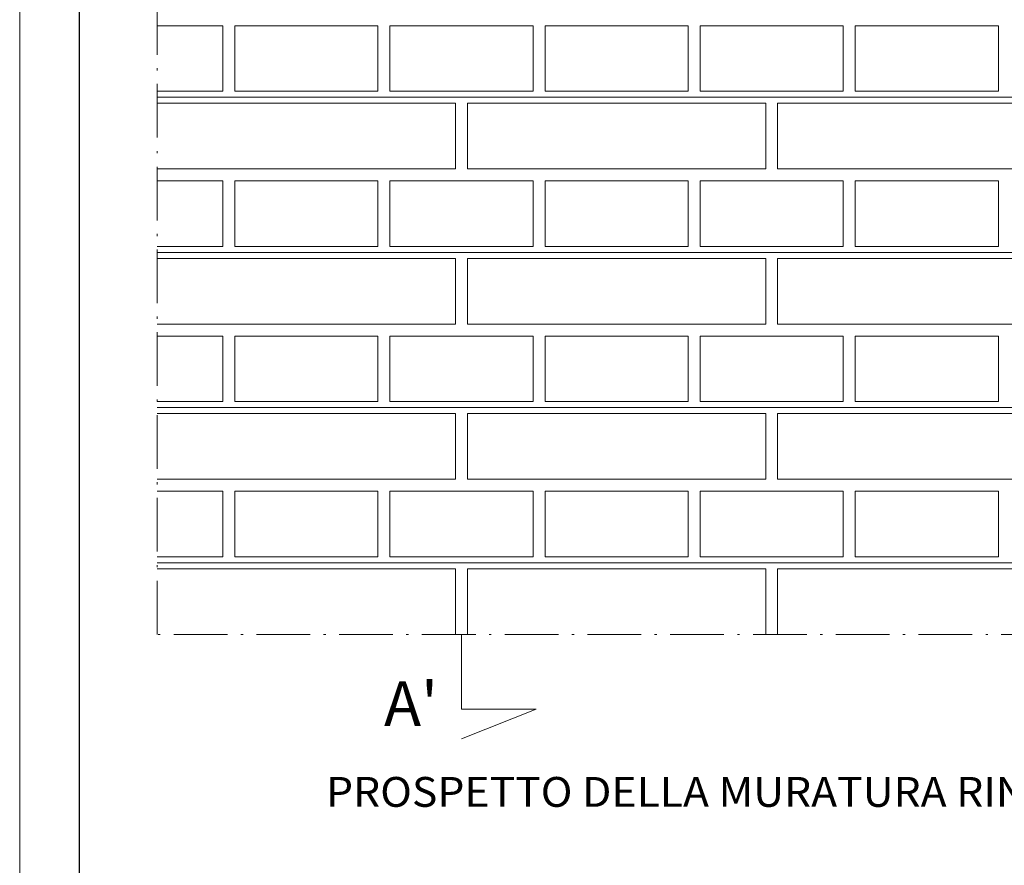
# Model space of a CAD drawing. Units: millimetres. Extents: x 19878 to 21558, y 1082 to 2270.
# Drawn here: x 19878 to 20208, y 1688 to 1972 of the extents above; entities that cross this region are included whole.
import ezdxf

# ---------------------------------------------------------------- set-up
doc = ezdxf.new("R2010")
doc.units = ezdxf.units.MM
doc.linetypes.add('ACAD_ISO10W100', pattern=[18.5, 12, -3, 0.5, -3])
doc.layers.get('0').update_dxf_attribs({"lineweight": 5})
doc.layers.get('DEFPOINTS').update_dxf_attribs({"color": 6, "lineweight": 5})
for name, color, linetype, lineweight in [('A_masonry', 32, 'Continuous', 13), ('linee di sezione', 7, 'Continuous', 15), ('numerini e testo', 7, 'Continuous', 9)]:
    doc.layers.add(name, color=color, linetype=linetype, lineweight=lineweight)
doc.layers.add('CARTIGLIO', color=5, linetype='Continuous')
doc.styles.get("Standard").update_dxf_attribs({"font": 'arial.ttf'})
doc.linetypes.add('ZIGZAG', pattern='A,0.00254,-5.08,[131,ltypeshp.shx,S=5.08,R=0,X=-5.08,Y=0],-10.16,[131,ltypeshp.shx,S=5.08,R=180,X=5.08,Y=0],-5.08', length=20.32254)

msp = doc.modelspace()

# ---------------------------------------------------------------- linework, layer by layer
at = {"linetype": 'ZIGZAG', "ltscale": 0.12}
for p, q in [((19924.423, 1945.69), (20190.423, 1945.69)), ((20068.735, 1945.69), (20336.423, 1945.69)), ((19924.423, 1893.69), (20190.423, 1893.69)), ((20068.735, 1893.69), (20336.423, 1893.69)), ((19924.423, 1841.69), (20190.423, 1841.69)), ((20068.735, 1841.69), (20336.423, 1841.69)), ((19924.423, 1789.69), (20190.423, 1789.69)), ((20068.735, 1789.69), (20336.423, 1789.69))]:
    msp.add_line(p, q, dxfattribs=at)
at = {"layer": 'A_masonry'}
for points in [[(19924.423, 1969.69), (19946.423, 1969.69), (19946.423, 1947.69), (19924.423, 1947.69)], [(19924.423, 1921.69), (20024.423, 1921.69), (20024.423, 1943.69), (19924.423, 1943.69)], [(19924.423, 1917.69), (19946.423, 1917.69), (19946.423, 1895.69), (19924.423, 1895.69)], [(19924.423, 1869.69), (20024.423, 1869.69), (20024.423, 1891.69), (19924.423, 1891.69)], [(19924.423, 1865.69), (19946.423, 1865.69), (19946.423, 1843.69), (19924.423, 1843.69)], [(19924.423, 1817.69), (20024.423, 1817.69), (20024.423, 1839.69), (19924.423, 1839.69)], [(19924.423, 1813.69), (19946.423, 1813.69), (19946.423, 1791.69), (19924.423, 1791.69)], [(20024.423, 1765.69), (20024.423, 1787.69), (19924.423, 1787.69)], [(20128.423, 1765.69), (20128.423, 1787.69), (20028.423, 1787.69), (20028.423, 1765.69)], [(20232.423, 1765.69), (20232.423, 1787.69), (20132.423, 1787.69), (20132.423, 1765.69)]]:
    msp.add_lwpolyline(points, dxfattribs=at)
for points in [[(19950.423, 1969.69), (19998.423, 1969.69), (19998.423, 1947.69), (19950.423, 1947.69)], [(20002.423, 1969.69), (20050.423, 1969.69), (20050.423, 1947.69), (20002.423, 1947.69)], [(20054.423, 1969.69), (20102.423, 1969.69), (20102.423, 1947.69), (20054.423, 1947.69)], [(20106.423, 1969.69), (20154.423, 1969.69), (20154.423, 1947.69), (20106.423, 1947.69)], [(20158.423, 1969.69), (20206.423, 1969.69), (20206.423, 1947.69), (20158.423, 1947.69)], [(20028.423, 1943.69), (20028.423, 1921.69), (20128.423, 1921.69), (20128.423, 1943.69)], [(20132.423, 1943.69), (20132.423, 1921.69), (20232.423, 1921.69), (20232.423, 1943.69)], [(19950.423, 1917.69), (19998.423, 1917.69), (19998.423, 1895.69), (19950.423, 1895.69)], [(20002.423, 1917.69), (20050.423, 1917.69), (20050.423, 1895.69), (20002.423, 1895.69)], [(20054.423, 1917.69), (20102.423, 1917.69), (20102.423, 1895.69), (20054.423, 1895.69)], [(20106.423, 1917.69), (20154.423, 1917.69), (20154.423, 1895.69), (20106.423, 1895.69)], [(20158.423, 1917.69), (20206.423, 1917.69), (20206.423, 1895.69), (20158.423, 1895.69)], [(20028.423, 1891.69), (20028.423, 1869.69), (20128.423, 1869.69), (20128.423, 1891.69)], [(20132.423, 1891.69), (20132.423, 1869.69), (20232.423, 1869.69), (20232.423, 1891.69)], [(19950.423, 1865.69), (19998.423, 1865.69), (19998.423, 1843.69), (19950.423, 1843.69)], [(20002.423, 1865.69), (20050.423, 1865.69), (20050.423, 1843.69), (20002.423, 1843.69)], [(20054.423, 1865.69), (20102.423, 1865.69), (20102.423, 1843.69), (20054.423, 1843.69)], [(20106.423, 1865.69), (20154.423, 1865.69), (20154.423, 1843.69), (20106.423, 1843.69)], [(20158.423, 1865.69), (20206.423, 1865.69), (20206.423, 1843.69), (20158.423, 1843.69)], [(20028.423, 1839.69), (20028.423, 1817.69), (20128.423, 1817.69), (20128.423, 1839.69)], [(20132.423, 1839.69), (20132.423, 1817.69), (20232.423, 1817.69), (20232.423, 1839.69)], [(19950.423, 1813.69), (19998.423, 1813.69), (19998.423, 1791.69), (19950.423, 1791.69)], [(20002.423, 1813.69), (20050.423, 1813.69), (20050.423, 1791.69), (20002.423, 1791.69)], [(20054.423, 1813.69), (20102.423, 1813.69), (20102.423, 1791.69), (20054.423, 1791.69)], [(20106.423, 1813.69), (20154.423, 1813.69), (20154.423, 1791.69), (20106.423, 1791.69)], [(20158.423, 1813.69), (20206.423, 1813.69), (20206.423, 1791.69), (20158.423, 1791.69)]]:
    msp.add_lwpolyline(points, close=True, dxfattribs=at)
at = {"layer": 'CARTIGLIO', "color": 150, "linetype": 'ByBlock'}
msp.add_lwpolyline([(19898.284, 2249.781), (21538.284, 2249.781), (21538.284, 1101.781), (19898.284, 1101.781)], close=True, dxfattribs=at)
at = {"layer": 'DEFPOINTS', "linetype": 'ByBlock'}
msp.add_lwpolyline([(19878.284, 2269.781), (21558.284, 2269.781), (21558.284, 1081.781), (19878.284, 1081.781)], close=True, dxfattribs=at)
at = {"layer": 'linee di sezione', "linetype": 'ACAD_ISO10W100', "ltscale": 1.5}
for p, q in [((19924.423, 1765.69), (19924.423, 2047.69)), ((20336.423, 1765.69), (19924.423, 1765.69))]:
    msp.add_line(p, q, dxfattribs=at)
at = {"layer": 'linee di sezione'}
for p, q in [((20026.423, 1765.69), (20026.423, 1740.69)), ((20051.423, 1740.69), (20026.423, 1730.69)), ((20026.423, 1740.69), (20051.423, 1740.69))]:
    msp.add_line(p, q, dxfattribs=at)

# ---------------------------------------------------------------- texts
msp.add_text("A'", height=15, dxfattribs=at).set_placement((20000.426, 1734.979))
at = {"layer": 'numerini e testo', "insert": (20129.609, 1712.917), "char_height": 10, "width": 424.26977, "attachment_point": 5}
msp.add_mtext('\\pxqc;{\\W1.05;PROSPETTO DELLA MURATURA RINFORZATA}', dxfattribs=at)

doc.saveas('drawing.dxf')
